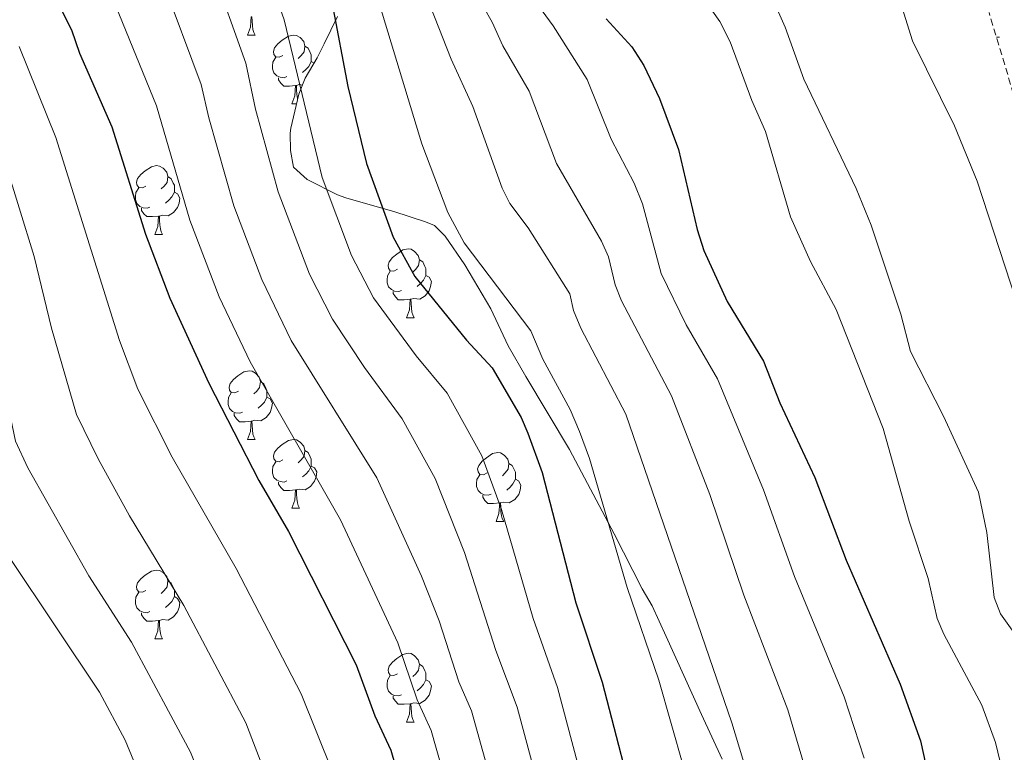
# Model space of a CAD drawing. Units: metres. Extents: x 644136 to 648653, y 4727227 to 4730291.
# Drawn here: x 645376 to 645520, y 4728110 to 4728217 of the extents above; entities that cross this region are included whole.
import ezdxf

# ---------------------------------------------------------------- set-up
doc = ezdxf.new("R2010")
doc.units = ezdxf.units.M
doc.header["$MEASUREMENT"] = 0
doc.linetypes.add('TRAZOSX2', pattern=[1.5, 1, -0.5])
for name, color, linetype, lineweight in [('Level 11', 142, 'TRAZOSX2', 13), ('Level 35', 92, 'Continuous', 0), ('Level 36', 142, 'Continuous', 0), ('Level 4', 36, 'Continuous', 30), ('Level 5', 36, 'Continuous', 0), ('Level 51', 142, 'TRAZOSX2', 13)]:
    doc.layers.add(name, color=color, linetype=linetype, lineweight=lineweight)

msp = doc.modelspace()

# ---------------------------------------------------------------- linework, layer by layer
at = {"layer": 'Level 11', "color": 142, "linetype": 'TRAZOSX2', "lineweight": 13}
msp.add_polyline3d([(645524.4, 4728196.41, 556.62), (645517.8, 4728218.42, 557.07)], dxfattribs=at)
at = {"layer": 'Level 35', "color": 92, "linetype": 'Continuous', "lineweight": 0, "ltscale": 0.5}
msp.add_polyline3d([(645422.77, 4728217.81, 599.79), (645420.85, 4728213.84, 602.35), (645419.82, 4728211.78, 602.86), (645418.07, 4728208.82, 602.88), (645417.15, 4728206.5, 602.88), (645415.96, 4728201.56, 602.88), (645415.86, 4728200.8, 602.88), (645415.9, 4728198.29, 604.7), (645416.37, 4728195.83, 604.71), (645418.34, 4728194.06, 604.38), (645422.77, 4728191.79, 603.36), (645424, 4728191.36, 602.88), (645426.52, 4728190.62, 601.06), (645430.98, 4728189.37, 598.89), (645435.62, 4728187.88, 597.5), (645436.91, 4728187.33, 597.41), (645438.5, 4728185.79, 597.41), (645441.35, 4728181.61, 597.41), (645445.15, 4728175.19, 597.41), (645447.69, 4728169.79, 597.41), (645450.24, 4728165.31, 597.31), (645456.63, 4728154.65, 595.74), (645463.14, 4728142.34, 595.28), (645467.21, 4728134.36, 593.76), (645468.65, 4728131.87, 591.92), (645470.73, 4728127.36, 592.17), (645475.86, 4728116.01, 593.73), (645478.86, 4728109.49, 593.76)], dxfattribs=at)
at = {"layer": 'Level 36', "color": 92, "linetype": 'Continuous', "lineweight": 0}
for p, q in [((645409.65, 4728215.11, 0.01), (645410.77, 4728215.11, 0.01)), ((645418.96, 4728211.24, 0.01), (645419.37, 4728211.01, 0.01)), ((645416.12, 4728205.08, 0.01), (645416.81, 4728205.08, 0.01)), ((645396.14, 4728186.03, 0.01), (645397.27, 4728186.03, 0.01)), ((645432.84, 4728173.89, 0.01), (645433.96, 4728173.89, 0.01)), ((645409.65, 4728156.12, 0.01), (645410.77, 4728156.12, 0.01)), ((645416.12, 4728146.09, 0.01), (645417.25, 4728146.09, 0.01)), ((645445.9, 4728144.18, 0.01), (645447.02, 4728144.18, 0.01)), ((645396.14, 4728127.04, 0.01), (645397.27, 4728127.04, 0.01)), ((645432.84, 4728114.9, 0.01), (645433.96, 4728114.9, 0.01))]:
    msp.add_line(p, q, dxfattribs=at)
for points in [[(645409.65, 4728215.11, 0.01), (645410.08, 4728216.27, 0.01), (645410.19, 4728217.8, 0.01), (645410.3, 4728217.8, 0.01), (645410.34, 4728217.21, 0.01), (645410.37, 4728216.53, 0.01), (645410.44, 4728215.91, 0.01), (645410.56, 4728215.51, 0.01), (645410.77, 4728215.11, 0.01)], [(645414.82, 4728212.14, 0.01), (645414.29, 4728211.87, 0.01), (645413.76, 4728211.93, 0.01), (645413.5, 4728212.3, 0.01), (645413.44, 4728212.72, 0.01), (645413.6, 4728213.24, 0.01), (645414.08, 4728213.84, 0.01), (645414.72, 4728214.37, 0.01), (645415.62, 4728214.95, 0.01), (645416.36, 4728215.11, 0.01), (645416.79, 4728215.06, 0.01), (645417.32, 4728214.74, 0.01), (645417.85, 4728214.16, 0.01), (645418.01, 4728213.52, 0.01), (645417.9, 4728212.67, 0.01), (645417.47, 4728212.14, 0.01), (645417.05, 4728211.71, 0.01)], [(645418.01, 4728213.52, 0.01), (645418.48, 4728213.2, 0.01), (645418.8, 4728212.56, 0.01), (645418.96, 4728212.24, 0.01), (645418.96, 4728211.66, 0.01), (645418.96, 4728211.24, 0.01), (645418.59, 4728210.55, 0.01), (645418.17, 4728210.07, 0.01), (645417.69, 4728209.65, 0.01)], [(645415.41, 4728209.06, 0.01), (645414.98, 4728208.9, 0.01), (645414.4, 4728208.96, 0.01), (645413.92, 4728209.17, 0.01), (645413.5, 4728209.59, 0.01), (645413.28, 4728210.18, 0.01), (645413.28, 4728210.6, 0.01), (645413.34, 4728211.18, 0.01), (645413.76, 4728211.87, 0.01)], [(645416.67, 4728207.76, 0.01), (645415.78, 4728207.68, 0.01), (645414.93, 4728207.68, 0.01), (645414.51, 4728208.11, 0.01), (645414.19, 4728208.58, 0.01), (645414.19, 4728208.9, 0.01)], [(645417.68, 4728207.83, 0.01), (645417.21, 4728207.89, 0.01), (645416.78, 4728207.76, 0.01)], [(645416.12, 4728205.08, 0.01), (645416.56, 4728206.24, 0.01), (645416.67, 4728207.76, 0.01), (645416.78, 4728207.76, 0.01), (645416.81, 4728207.18, 0.01), (645416.85, 4728206.49, 0.01), (645416.92, 4728205.88, 0.01), (645416.96, 4728205.72, 0.01)], [(645394.84, 4728193.09, 0.01), (645394.32, 4728192.83, 0.01), (645393.78, 4728192.88, 0.01), (645393.52, 4728193.25, 0.01), (645393.46, 4728193.68, 0.01), (645393.62, 4728194.2, 0.01), (645394.1, 4728194.79, 0.01), (645394.74, 4728195.32, 0.01), (645395.64, 4728195.91, 0.01), (645396.38, 4728196.07, 0.01), (645396.81, 4728196.01, 0.01), (645397.34, 4728195.7, 0.01), (645397.87, 4728195.11, 0.01), (645398.03, 4728194.47, 0.01), (645397.92, 4728193.62, 0.01), (645397.5, 4728193.09, 0.01), (645397.08, 4728192.67, 0.01)], [(645398.03, 4728194.47, 0.01), (645398.5, 4728194.16, 0.01), (645398.82, 4728193.52, 0.01), (645398.98, 4728193.2, 0.01), (645398.98, 4728192.62, 0.01), (645398.98, 4728192.19, 0.01), (645398.61, 4728191.5, 0.01), (645398.19, 4728191.02, 0.01), (645397.71, 4728190.6, 0.01)], [(645395.43, 4728190.01, 0.01), (645395, 4728189.85, 0.01), (645394.42, 4728189.91, 0.01), (645393.94, 4728190.12, 0.01), (645393.52, 4728190.55, 0.01), (645393.3, 4728191.13, 0.01), (645393.3, 4728191.55, 0.01), (645393.36, 4728192.14, 0.01), (645393.78, 4728192.83, 0.01)], [(645398.98, 4728192.19, 0.01), (645399.44, 4728191.94, 0.01), (645399.78, 4728191.33, 0.01), (645399.67, 4728190.6, 0.01), (645399.46, 4728189.96, 0.01), (645398.88, 4728189.22, 0.01), (645398.08, 4728188.74, 0.01), (645397.23, 4728188.85, 0.01), (645396.8, 4728188.72, 0.01)], [(645396.69, 4728188.72, 0.01), (645395.8, 4728188.63, 0.01), (645394.96, 4728188.63, 0.01), (645394.53, 4728189.06, 0.01), (645394.21, 4728189.54, 0.01), (645394.21, 4728189.85, 0.01)], [(645396.14, 4728186.03, 0.01), (645396.58, 4728187.19, 0.01), (645396.69, 4728188.72, 0.01), (645396.8, 4728188.72, 0.01), (645396.84, 4728188.13, 0.01), (645396.87, 4728187.45, 0.01), (645396.94, 4728186.83, 0.01), (645397.06, 4728186.43, 0.01), (645397.27, 4728186.03, 0.01)], [(645431.54, 4728180.95, 0.01), (645431.01, 4728180.69, 0.01), (645430.48, 4728180.74, 0.01), (645430.21, 4728181.11, 0.01), (645430.16, 4728181.54, 0.01), (645430.32, 4728182.06, 0.01), (645430.8, 4728182.65, 0.01), (645431.43, 4728183.18, 0.01), (645432.33, 4728183.77, 0.01), (645433.08, 4728183.93, 0.01), (645433.5, 4728183.87, 0.01), (645434.03, 4728183.56, 0.01), (645434.56, 4728182.97, 0.01), (645434.72, 4728182.33, 0.01), (645434.61, 4728181.48, 0.01), (645434.19, 4728180.95, 0.01), (645433.77, 4728180.53, 0.01)], [(645434.72, 4728182.33, 0.01), (645435.2, 4728182.02, 0.01), (645435.51, 4728181.38, 0.01), (645435.67, 4728181.06, 0.01), (645435.67, 4728180.48, 0.01), (645435.67, 4728180.05, 0.01), (645435.3, 4728179.36, 0.01), (645434.88, 4728178.88, 0.01), (645434.4, 4728178.46, 0.01)], [(645432.12, 4728177.87, 0.01), (645431.7, 4728177.71, 0.01), (645431.11, 4728177.77, 0.01), (645430.64, 4728177.98, 0.01), (645430.21, 4728178.41, 0.01), (645430, 4728178.99, 0.01), (645430, 4728179.41, 0.01), (645430.05, 4728180, 0.01), (645430.48, 4728180.69, 0.01)], [(645435.67, 4728180.05, 0.01), (645436.13, 4728179.8, 0.01), (645436.47, 4728179.19, 0.01), (645436.36, 4728178.46, 0.01), (645436.15, 4728177.82, 0.01), (645435.57, 4728177.08, 0.01), (645434.77, 4728176.6, 0.01), (645433.92, 4728176.71, 0.01), (645433.49, 4728176.58, 0.01)], [(645433.38, 4728176.58, 0.01), (645432.49, 4728176.49, 0.01), (645431.65, 4728176.49, 0.01), (645431.22, 4728176.92, 0.01), (645430.9, 4728177.4, 0.01), (645430.9, 4728177.71, 0.01)], [(645432.84, 4728173.89, 0.01), (645433.27, 4728175.05, 0.01), (645433.38, 4728176.58, 0.01), (645433.49, 4728176.58, 0.01), (645433.53, 4728175.99, 0.01), (645433.56, 4728175.31, 0.01), (645433.63, 4728174.69, 0.01), (645433.75, 4728174.29, 0.01), (645433.96, 4728173.89, 0.01)], [(645408.35, 4728163.18, 0.01), (645407.82, 4728162.92, 0.01), (645407.29, 4728162.97, 0.01), (645407.02, 4728163.34, 0.01), (645406.97, 4728163.77, 0.01), (645407.13, 4728164.29, 0.01), (645407.61, 4728164.88, 0.01), (645408.24, 4728165.41, 0.01), (645409.14, 4728166, 0.01), (645409.89, 4728166.16, 0.01), (645410.31, 4728166.1, 0.01), (645410.84, 4728165.79, 0.01), (645411.37, 4728165.2, 0.01), (645411.53, 4728164.56, 0.01), (645411.42, 4728163.71, 0.01), (645411, 4728163.18, 0.01), (645410.58, 4728162.76, 0.01)], [(645411.53, 4728164.56, 0.01), (645412.01, 4728164.25, 0.01), (645412.32, 4728163.61, 0.01), (645412.48, 4728163.29, 0.01), (645412.48, 4728162.71, 0.01), (645412.48, 4728162.28, 0.01), (645412.11, 4728161.59, 0.01), (645411.69, 4728161.11, 0.01), (645411.21, 4728160.69, 0.01)], [(645408.93, 4728160.1, 0.01), (645408.51, 4728159.94, 0.01), (645407.92, 4728160, 0.01), (645407.45, 4728160.21, 0.01), (645407.02, 4728160.64, 0.01), (645406.81, 4728161.22, 0.01), (645406.81, 4728161.64, 0.01), (645406.86, 4728162.23, 0.01), (645407.29, 4728162.92, 0.01)], [(645412.48, 4728162.28, 0.01), (645412.94, 4728162.03, 0.01), (645413.28, 4728161.42, 0.01), (645413.17, 4728160.69, 0.01), (645412.96, 4728160.05, 0.01), (645412.38, 4728159.31, 0.01), (645411.58, 4728158.83, 0.01), (645410.73, 4728158.94, 0.01), (645410.3, 4728158.81, 0.01)], [(645410.19, 4728158.81, 0.01), (645409.3, 4728158.72, 0.01), (645408.46, 4728158.72, 0.01), (645408.03, 4728159.15, 0.01), (645407.71, 4728159.63, 0.01), (645407.71, 4728159.94, 0.01)], [(645409.65, 4728156.12, 0.01), (645410.08, 4728157.28, 0.01), (645410.19, 4728158.81, 0.01), (645410.3, 4728158.81, 0.01), (645410.34, 4728158.22, 0.01), (645410.37, 4728157.54, 0.01), (645410.44, 4728156.92, 0.01), (645410.56, 4728156.52, 0.01), (645410.77, 4728156.12, 0.01)], [(645414.82, 4728153.15, 0.01), (645414.29, 4728152.88, 0.01), (645413.76, 4728152.94, 0.01), (645413.5, 4728153.31, 0.01), (645413.44, 4728153.73, 0.01), (645413.6, 4728154.25, 0.01), (645414.08, 4728154.85, 0.01), (645414.72, 4728155.38, 0.01), (645415.62, 4728155.96, 0.01), (645416.36, 4728156.12, 0.01), (645416.79, 4728156.07, 0.01), (645417.32, 4728155.75, 0.01), (645417.85, 4728155.17, 0.01), (645418.01, 4728154.53, 0.01), (645417.9, 4728153.68, 0.01), (645417.47, 4728153.15, 0.01), (645417.05, 4728152.72, 0.01)], [(645418.01, 4728154.53, 0.01), (645418.48, 4728154.21, 0.01), (645418.8, 4728153.57, 0.01), (645418.96, 4728153.25, 0.01), (645418.96, 4728152.67, 0.01), (645418.96, 4728152.25, 0.01), (645418.59, 4728151.56, 0.01), (645418.17, 4728151.08, 0.01), (645417.69, 4728150.66, 0.01)], [(645444.6, 4728151.24, 0.01), (645444.06, 4728150.98, 0.01), (645443.54, 4728151.03, 0.01), (645443.27, 4728151.4, 0.01), (645443.22, 4728151.83, 0.01), (645443.38, 4728152.35, 0.01), (645443.86, 4728152.94, 0.01), (645444.49, 4728153.47, 0.01), (645445.39, 4728154.06, 0.01), (645446.14, 4728154.22, 0.01), (645446.56, 4728154.16, 0.01), (645447.09, 4728153.85, 0.01), (645447.62, 4728153.26, 0.01), (645447.78, 4728152.62, 0.01), (645447.67, 4728151.77, 0.01), (645447.24, 4728151.24, 0.01), (645446.82, 4728150.82, 0.01)], [(645415.41, 4728150.07, 0.01), (645414.98, 4728149.91, 0.01), (645414.4, 4728149.97, 0.01), (645413.92, 4728150.18, 0.01), (645413.5, 4728150.6, 0.01), (645413.28, 4728151.19, 0.01), (645413.28, 4728151.61, 0.01), (645413.34, 4728152.19, 0.01), (645413.76, 4728152.88, 0.01)], [(645418.96, 4728152.25, 0.01), (645419.41, 4728152, 0.01), (645419.76, 4728151.38, 0.01), (645419.65, 4728150.66, 0.01), (645419.44, 4728150.02, 0.01), (645418.85, 4728149.28, 0.01), (645418.06, 4728148.8, 0.01), (645417.21, 4728148.9, 0.01), (645416.78, 4728148.77, 0.01)], [(645447.78, 4728152.62, 0.01), (645448.26, 4728152.31, 0.01), (645448.57, 4728151.67, 0.01), (645448.73, 4728151.35, 0.01), (645448.73, 4728150.77, 0.01), (645448.73, 4728150.34, 0.01), (645448.36, 4728149.65, 0.01), (645447.94, 4728149.17, 0.01), (645447.46, 4728148.75, 0.01)], [(645445.18, 4728148.16, 0.01), (645444.76, 4728148, 0.01), (645444.17, 4728148.06, 0.01), (645443.7, 4728148.27, 0.01), (645443.27, 4728148.7, 0.01), (645443.06, 4728149.28, 0.01), (645443.06, 4728149.7, 0.01), (645443.11, 4728150.29, 0.01), (645443.54, 4728150.98, 0.01)], [(645416.67, 4728148.77, 0.01), (645415.78, 4728148.69, 0.01), (645414.93, 4728148.69, 0.01), (645414.51, 4728149.12, 0.01), (645414.19, 4728149.59, 0.01), (645414.19, 4728149.91, 0.01)], [(645448.73, 4728150.34, 0.01), (645449.18, 4728150.09, 0.01), (645449.53, 4728149.48, 0.01), (645449.42, 4728148.75, 0.01), (645449.21, 4728148.11, 0.01), (645448.62, 4728147.37, 0.01), (645447.83, 4728146.89, 0.01), (645446.98, 4728147, 0.01), (645446.55, 4728146.87, 0.01)], [(645416.12, 4728146.09, 0.01), (645416.56, 4728147.25, 0.01), (645416.67, 4728148.77, 0.01), (645416.78, 4728148.77, 0.01), (645416.81, 4728148.19, 0.01), (645416.85, 4728147.5, 0.01), (645416.92, 4728146.89, 0.01), (645417.03, 4728146.49, 0.01), (645417.25, 4728146.09, 0.01)], [(645446.44, 4728146.87, 0.01), (645445.55, 4728146.78, 0.01), (645444.7, 4728146.78, 0.01), (645444.28, 4728147.21, 0.01), (645443.96, 4728147.69, 0.01), (645443.96, 4728148, 0.01)], [(645445.9, 4728144.18, 0.01), (645446.33, 4728145.34, 0.01), (645446.44, 4728146.87, 0.01), (645446.55, 4728146.87, 0.01), (645446.58, 4728146.28, 0.01), (645446.62, 4728145.6, 0.01), (645446.69, 4728144.98, 0.01), (645446.8, 4728144.58, 0.01), (645447.02, 4728144.18, 0.01)], [(645394.84, 4728134.1, 0.01), (645394.32, 4728133.83, 0.01), (645393.78, 4728133.89, 0.01), (645393.52, 4728134.26, 0.01), (645393.46, 4728134.68, 0.01), (645393.62, 4728135.2, 0.01), (645394.1, 4728135.8, 0.01), (645394.74, 4728136.33, 0.01), (645395.64, 4728136.91, 0.01), (645396.38, 4728137.07, 0.01), (645396.81, 4728137.02, 0.01), (645397.34, 4728136.7, 0.01), (645397.87, 4728136.12, 0.01), (645398.03, 4728135.48, 0.01), (645397.92, 4728134.63, 0.01), (645397.5, 4728134.1, 0.01), (645397.08, 4728133.67, 0.01)], [(645398.03, 4728135.48, 0.01), (645398.5, 4728135.16, 0.01), (645398.82, 4728134.52, 0.01), (645398.98, 4728134.2, 0.01), (645398.98, 4728133.62, 0.01), (645398.98, 4728133.2, 0.01), (645398.61, 4728132.51, 0.01), (645398.19, 4728132.03, 0.01), (645397.71, 4728131.61, 0.01)], [(645395.43, 4728131.02, 0.01), (645395, 4728130.86, 0.01), (645394.42, 4728130.92, 0.01), (645393.94, 4728131.13, 0.01), (645393.52, 4728131.55, 0.01), (645393.3, 4728132.14, 0.01), (645393.3, 4728132.56, 0.01), (645393.36, 4728133.14, 0.01), (645393.78, 4728133.83, 0.01)], [(645398.98, 4728133.2, 0.01), (645399.44, 4728132.95, 0.01), (645399.78, 4728132.33, 0.01), (645399.67, 4728131.61, 0.01), (645399.46, 4728130.97, 0.01), (645398.88, 4728130.23, 0.01), (645398.08, 4728129.75, 0.01), (645397.23, 4728129.85, 0.01), (645396.8, 4728129.72, 0.01)], [(645396.69, 4728129.72, 0.01), (645395.8, 4728129.64, 0.01), (645394.96, 4728129.64, 0.01), (645394.53, 4728130.07, 0.01), (645394.21, 4728130.54, 0.01), (645394.21, 4728130.86, 0.01)], [(645396.14, 4728127.04, 0.01), (645396.58, 4728128.2, 0.01), (645396.69, 4728129.72, 0.01), (645396.8, 4728129.72, 0.01), (645396.84, 4728129.14, 0.01), (645396.87, 4728128.45, 0.01), (645396.94, 4728127.84, 0.01), (645397.06, 4728127.44, 0.01), (645397.27, 4728127.04, 0.01)], [(645431.54, 4728121.96, 0.01), (645431.01, 4728121.69, 0.01), (645430.48, 4728121.75, 0.01), (645430.21, 4728122.12, 0.01), (645430.16, 4728122.54, 0.01), (645430.32, 4728123.06, 0.01), (645430.8, 4728123.66, 0.01), (645431.43, 4728124.19, 0.01), (645432.33, 4728124.77, 0.01), (645433.08, 4728124.93, 0.01), (645433.5, 4728124.88, 0.01), (645434.03, 4728124.56, 0.01), (645434.56, 4728123.98, 0.01), (645434.72, 4728123.34, 0.01), (645434.61, 4728122.49, 0.01), (645434.19, 4728121.96, 0.01), (645433.77, 4728121.53, 0.01)], [(645434.72, 4728123.34, 0.01), (645435.2, 4728123.02, 0.01), (645435.51, 4728122.38, 0.01), (645435.67, 4728122.06, 0.01), (645435.67, 4728121.48, 0.01), (645435.67, 4728121.06, 0.01), (645435.3, 4728120.37, 0.01), (645434.88, 4728119.89, 0.01), (645434.4, 4728119.47, 0.01)], [(645432.12, 4728118.88, 0.01), (645431.7, 4728118.72, 0.01), (645431.11, 4728118.78, 0.01), (645430.64, 4728118.99, 0.01), (645430.21, 4728119.41, 0.01), (645430, 4728120, 0.01), (645430, 4728120.42, 0.01), (645430.05, 4728121, 0.01), (645430.48, 4728121.69, 0.01)], [(645435.67, 4728121.06, 0.01), (645436.13, 4728120.81, 0.01), (645436.47, 4728120.19, 0.01), (645436.36, 4728119.47, 0.01), (645436.15, 4728118.83, 0.01), (645435.57, 4728118.09, 0.01), (645434.77, 4728117.61, 0.01), (645433.92, 4728117.71, 0.01), (645433.49, 4728117.58, 0.01)], [(645433.38, 4728117.58, 0.01), (645432.49, 4728117.5, 0.01), (645431.65, 4728117.5, 0.01), (645431.22, 4728117.93, 0.01), (645430.9, 4728118.4, 0.01), (645430.9, 4728118.72, 0.01)], [(645432.84, 4728114.9, 0.01), (645433.27, 4728116.06, 0.01), (645433.38, 4728117.58, 0.01), (645433.49, 4728117.58, 0.01), (645433.53, 4728117, 0.01), (645433.56, 4728116.31, 0.01), (645433.63, 4728115.7, 0.01), (645433.75, 4728115.3, 0.01), (645433.96, 4728114.9, 0.01)]]:
    msp.add_polyline3d(points, dxfattribs=at)
at = {"layer": 'Level 36', "color": 142, "linetype": 'Continuous', "lineweight": 0}
msp.add_polyline3d([(645518.88, 4728214.81, 0.01), (645519.32, 4728214.81, 0.01)], dxfattribs=at)
at = {"layer": 'Level 4', "color": 36, "linetype": 'Continuous', "lineweight": 30}
for points in [[(645387.51, 4728299.15, 600.01), (645388.62, 4728295.98, 600.01), (645390.91, 4728288.07, 600.01), (645393.4, 4728277.05, 600.01), (645394.5, 4728274.24, 600.01), (645396.04, 4728271.29, 600.01), (645399.16, 4728267.03, 600.01), (645405.62, 4728254.9, 600.01), (645412.53, 4728243.96, 600.01), (645416.42, 4728235.95, 600.01), (645421.98, 4728219.68, 600.01), (645424.3, 4728207.63, 600.01), (645426.99, 4728196.38, 600.01), (645430.91, 4728185.63, 600.01), (645434.06, 4728179.88, 600.01), (645441.57, 4728170.59, 600.01), (645445.32, 4728166.59, 600.01), (645449.57, 4728159.35, 600.01), (645450.55, 4728157.05, 600.01), (645452.61, 4728151.33, 600.01), (645457.53, 4728132.28, 600.01), (645461.39, 4728120.74, 600.01), (645466.87, 4728099.53, 600.01)], [(645362.15, 4728267.92, 625.01), (645368.42, 4728251.13, 625.01), (645370.86, 4728245.3, 625.01), (645377.18, 4728232.08, 625.01), (645378.01, 4728229.35, 625.01), (645380.61, 4728223.59, 625.01), (645381.51, 4728220.86, 625.01), (645383.98, 4728215.86, 625.01), (645385.17, 4728212.46, 625.01), (645389.88, 4728201.71, 625.01), (645394.79, 4728186.08, 625.01), (645398.31, 4728176.72, 625.01), (645404.02, 4728164.32, 625.01), (645411.31, 4728150.12, 625.01), (645415.64, 4728142.71, 625.01), (645425.51, 4728123.27, 625.01), (645428.22, 4728115.8, 625.01), (645430.56, 4728110.81, 625.01), (645436.03, 4728091.78, 625.01)], [(645461.96, 4728217.5, 575.01), (645465.71, 4728213.4, 575.01), (645467.48, 4728210.69, 575.01), (645469.74, 4728205.87, 575.01), (645472.53, 4728198.42, 575.01), (645475.22, 4728186.75, 575.01), (645476.2, 4728183.71, 575.01), (645479.63, 4728176.24, 575.01), (645484.92, 4728167.55, 575.01), (645487.29, 4728161.47, 575.01), (645492.39, 4728150.58, 575.01), (645496.97, 4728138.5, 575.01), (645504.85, 4728120.44, 575.01), (645507.8, 4728112.18, 575.01), (645514.89, 4728079.77, 575.01)]]:
    msp.add_polyline3d(points, dxfattribs=at)
at = {"layer": 'Level 5', "color": 36, "linetype": 'Continuous', "lineweight": 0}
for points in [[(645274.2, 4728433.29, 640.01), (645288.6, 4728372.4, 640.01), (645292.05, 4728372.33, 640.01), (645296.38, 4728356.49, 640.01), (645301.12, 4728343.6, 640.01), (645310.11, 4728322.69, 640.01), (645313.03, 4728317.94, 640.01), (645319.66, 4728304.67, 640.01), (645330.66, 4728280.88, 640.01), (645337.59, 4728266.94, 640.01), (645343.7, 4728251.54, 640.01), (645348.01, 4728238.87, 640.01), (645355.43, 4728221.02, 640.01), (645362.18, 4728205.98, 640.01), (645366.32, 4728194.6, 640.01), (645370.59, 4728180.55, 640.01), (645375.81, 4728155.88, 640.01), (645377.59, 4728152.01, 640.01), (645386.53, 4728136.24, 640.01), (645392.72, 4728126.54, 640.01), (645401.36, 4728110.53, 640.01), (645409.1, 4728091.13, 640.01)], [(645320.36, 4728423.71, 615.01), (645327.07, 4728379.53, 615.01), (645328.55, 4728372.73, 615.01), (645330.6, 4728365.79, 615.01), (645334.43, 4728357.65, 615.01), (645339.88, 4728350.21, 615.01), (645346.45, 4728340.34, 615.01), (645350.27, 4728329.97, 615.01), (645359.73, 4728312.54, 615.01), (645362.96, 4728305.7, 615.01), (645370.43, 4728285.37, 615.01), (645376.42, 4728267.03, 615.01), (645386.64, 4728244.78, 615.01), (645391.32, 4728236.83, 615.01), (645397.28, 4728222.95, 615.01), (645402.91, 4728207.92, 615.01), (645403.99, 4728203.03, 615.01), (645407.67, 4728190.2, 615.01), (645411.75, 4728179.45, 615.01), (645416.04, 4728170.54, 615.01), (645428.53, 4728150.54, 615.01), (645435.02, 4728136.19, 615.01), (645437.6, 4728129.65, 615.01), (645440.48, 4728120.75, 615.01)], [(645312.61, 4728421.76, 620.01), (645316.99, 4728391.77, 620.01), (645319.43, 4728377.79, 620.01), (645321.29, 4728370.81, 620.01), (645323.81, 4728363.27, 620.01), (645328.24, 4728353.99, 620.01), (645340.66, 4728335.96, 620.01), (645344.28, 4728327.44, 620.01), (645349.74, 4728317.48, 620.01), (645356.16, 4728303.88, 620.01), (645364.68, 4728281.16, 620.01), (645371.32, 4728262.3, 620.01), (645376.73, 4728249.26, 620.01), (645382.82, 4728237.13, 620.01), (645387.43, 4728226.76, 620.01), (645396.39, 4728204.81, 620.01), (645401.23, 4728188.13, 620.01), (645405.53, 4728176.94, 620.01), (645410.03, 4728167.43, 620.01), (645423.23, 4728144.4, 620.01), (645431.56, 4728126.46, 620.01), (645434.4, 4728118.15, 620.01), (645436.43, 4728113.68, 620.01), (645445.15, 4728082.96, 620.01)], [(645287.57, 4728413.71, 635.01), (645291.87, 4728394.26, 635.01), (645295.78, 4728394.52, 635.01), (645297.66, 4728377.03, 635.01), (645302.24, 4728359.7, 635.01), (645314.11, 4728332.73, 635.01), (645320.69, 4728321.75, 635.01), (645328.09, 4728307.27, 635.01), (645338.45, 4728283.65, 635.01), (645344.79, 4728270.06, 635.01), (645350.87, 4728254.31, 635.01), (645355.13, 4728242.19, 635.01), (645366.74, 4728214.98, 635.01), (645369.44, 4728209.28, 635.01), (645374.17, 4728197, 635.01), (645378.52, 4728182.83, 635.01), (645381.07, 4728172.38, 635.01), (645384.7, 4728159.78, 635.01), (645387.85, 4728153.29, 635.01), (645392.45, 4728145, 635.01), (645400.36, 4728131.93, 635.01), (645409.41, 4728114.78, 635.01), (645417.17, 4728094.49, 635.01)], [(645331.64, 4728404.09, 610.01), (645335.67, 4728375.38, 610.01), (645337.38, 4728368.3, 610.01), (645338.7, 4728364.95, 610.01), (645340.61, 4728361.3, 610.01), (645346.05, 4728354.33, 610.01), (645352.23, 4728344.71, 610.01), (645356.26, 4728332.5, 610.01), (645359.63, 4728325.99, 610.01), (645365.88, 4728315.34, 610.01), (645369.53, 4728308.09, 610.01), (645376.72, 4728288.11, 610.01), (645381.94, 4728270.63, 610.01), (645383.71, 4728266.72, 610.01), (645386.22, 4728262.4, 610.01), (645392.91, 4728247.9, 610.01), (645394.7, 4728245.5, 610.01), (645398.39, 4728239.21, 610.01), (645404.41, 4728225.08, 610.01), (645409.42, 4728211.02, 610.01)], [(645270.75, 4728402.93, 645.01), (645275.4, 4728382.82, 645.01), (645280.36, 4728368.87, 645.01), (645287.6, 4728346.65, 645.01), (645290.57, 4728347.24, 645.01), (645296.69, 4728334.48, 645.01), (645303.65, 4728317.55, 645.01), (645318.12, 4728287.46, 645.01), (645330.38, 4728263.82, 645.01), (645336.53, 4728248.76, 645.01), (645340.52, 4728236.54, 645.01), (645344.49, 4728226.47, 645.01), (645354.91, 4728202.69, 645.01), (645359.27, 4728189.86, 645.01), (645362.65, 4728178.26, 645.01), (645366.81, 4728154.53, 645.01), (645368.5, 4728148.46, 645.01), (645388.07, 4728119.24, 645.01), (645391.82, 4728112.26, 645.01), (645394.92, 4728104.71, 645.01)], [(645376.1, 4728310.49, 605.01), (645382.27, 4728293.23, 605.01), (645384.57, 4728285.72, 605.01), (645387.25, 4728275.02, 605.01), (645388.47, 4728271.84, 605.01), (645389.88, 4728269.01, 605.01), (645392.63, 4728264.83, 605.01), (645399.19, 4728251.02, 605.01), (645401.2, 4728248.58, 605.01), (645405.34, 4728241.81, 605.01), (645409.26, 4728233.48, 605.01), (645415.02, 4728217.32, 605.01), (645420.55, 4728194.32, 605.01), (645424.81, 4728182.94, 605.01), (645428.05, 4728176.77, 605.01), (645434.25, 4728168.33, 605.01), (645438.77, 4728162.86, 605.01)], [(645524.2, 4728168.94, 560.01), (645516.07, 4728193.82, 560.01), (645512.76, 4728201.88, 560.01), (645506.62, 4728214.26, 560.01), (645503.15, 4728225.53, 560.01)], [(645525.39, 4728122.38, 565.01), (645519.46, 4728130.7, 565.01), (645518.57, 4728133.06, 565.01), (645517.47, 4728142.55, 565.01), (645516.28, 4728148.43, 565.01), (645511.17, 4728159.52, 565.01), (645506.36, 4728168.94, 565.01), (645504.94, 4728174.39, 565.01), (645500.63, 4728187.41, 565.01), (645498.43, 4728192.74, 565.01), (645490.81, 4728208.69, 565.01), (645488.07, 4728216.29, 565.01), (645484.78, 4728223.76, 565.01)], [(645435.12, 4728222.38, 590.01), (645439.36, 4728211.58, 590.01), (645442.53, 4728204.71, 590.01), (645446.79, 4728192.79, 590.01), (645447.91, 4728190.55, 590.01), (645450.57, 4728187.01, 590.01), (645456.65, 4728177.37, 590.01), (645457.18, 4728174.93, 590.01), (645458.29, 4728172.36, 590.01), (645464.81, 4728159.84, 590.01), (645480.27, 4728114.81, 590.01), (645487.32, 4728091.49, 590.01)], [(645449.71, 4728222.71, 580.01), (645454.25, 4728216.46, 580.01), (645459.19, 4728208.62, 580.01), (645462.68, 4728199.95, 580.01), (645466.04, 4728193.51, 580.01), (645467.25, 4728190.52, 580.01), (645470, 4728180.34, 580.01), (645473.62, 4728172.86, 580.01), (645478.22, 4728164.98, 580.01), (645484.93, 4728148.79, 580.01), (645489.43, 4728136.13, 580.01), (645496.66, 4728118.56, 580.01), (645499.61, 4728109.65, 580.01)], [(645428.13, 4728222.21, 595.01), (645435.09, 4728199.24, 595.01), (645438.85, 4728189.21, 595.01), (645441.23, 4728184.81, 595.01), (645450.99, 4728171.98, 595.01), (645452.72, 4728167.84, 595.01), (645456.73, 4728160.5, 595.01), (645458.09, 4728157.29, 595.01), (645459.55, 4728153.36, 595.01), (645465.03, 4728134.54, 595.01), (645469.66, 4728120.99, 595.01), (645475.06, 4728102.06, 595.01)], [(645442.9, 4728221.34, 585.01), (645445.35, 4728217.01, 585.01)], [(645521, 4728102.61, 570.01), (645518.77, 4728111.91, 570.01), (645516.76, 4728117.36, 570.01), (645511.21, 4728127.72, 570.01), (645510.26, 4728130.03, 570.01), (645508.91, 4728135.85, 570.01), (645506.17, 4728144.22, 570.01), (645502.36, 4728157.73, 570.01), (645495.49, 4728175.07, 570.01), (645491.78, 4728182.1, 570.01), (645488.86, 4728188.62, 570.01), (645485.2, 4728201.07, 570.01), (645483.2, 4728205.55, 570.01), (645480.07, 4728214.13, 570.01), (645478.53, 4728217.08, 570.01), (645476.17, 4728220.52, 570.01)], [(645445.35, 4728217.01, 585.01), (645446.9, 4728213.55, 585.01), (645450.75, 4728206.92, 585.01), (645454.73, 4728196.37, 585.01), (645461.3, 4728185.07, 585.01), (645462.32, 4728182.76, 585.01), (645463.26, 4728178.69, 585.01), (645464.19, 4728176.37, 585.01), (645471.48, 4728162.49, 585.01), (645477.06, 4728148.12, 585.01), (645482.06, 4728133.4, 585.01), (645488.47, 4728116.69, 585.01), (645495.05, 4728094.31, 585.01)], [(645376.35, 4728213.44, 630.01), (645381.71, 4728200.17, 630.01), (645391, 4728170.56, 630.01), (645393.68, 4728163.46, 630.01), (645398.64, 4728153.54, 630.01), (645408, 4728137.32, 630.01), (645417.46, 4728119.02, 630.01), (645422.06, 4728107.62, 630.01)], [(645409.42, 4728211.02, 610.01), (645410.82, 4728204.31, 610.01), (645414.11, 4728192.26, 610.01), (645418.71, 4728180.25, 610.01), (645422.04, 4728173.66, 610.01), (645426.7, 4728166.6, 610.01), (645432.22, 4728159.13, 610.01), (645437.04, 4728150.42, 610.01), (645441.3, 4728139.62, 610.01), (645445.85, 4728125.36, 610.01), (645448.98, 4728117.06, 610.01), (645454.53, 4728096.43, 610.01)], [(645438.77, 4728162.86, 605.01), (645443.84, 4728153.75, 605.01), (645446.7, 4728145.9, 605.01), (645451.3, 4728130.01, 605.01), (645454.87, 4728119.94, 605.01), (645460.7, 4728097.98, 605.01)], [(645440.48, 4728120.75, 615.01), (645442.3, 4728116.55, 615.01), (645448.37, 4728094.88, 615.01)]]:
    msp.add_polyline3d(points, dxfattribs=at)
at = {"layer": 'Level 51', "color": 142, "linetype": 'TRAZOSX2', "lineweight": 13}
msp.add_polyline3d([(645524.4, 4728196.41, 0.01), (645517.8, 4728218.42, 0.01)], dxfattribs=at)

doc.saveas('drawing.dxf')
